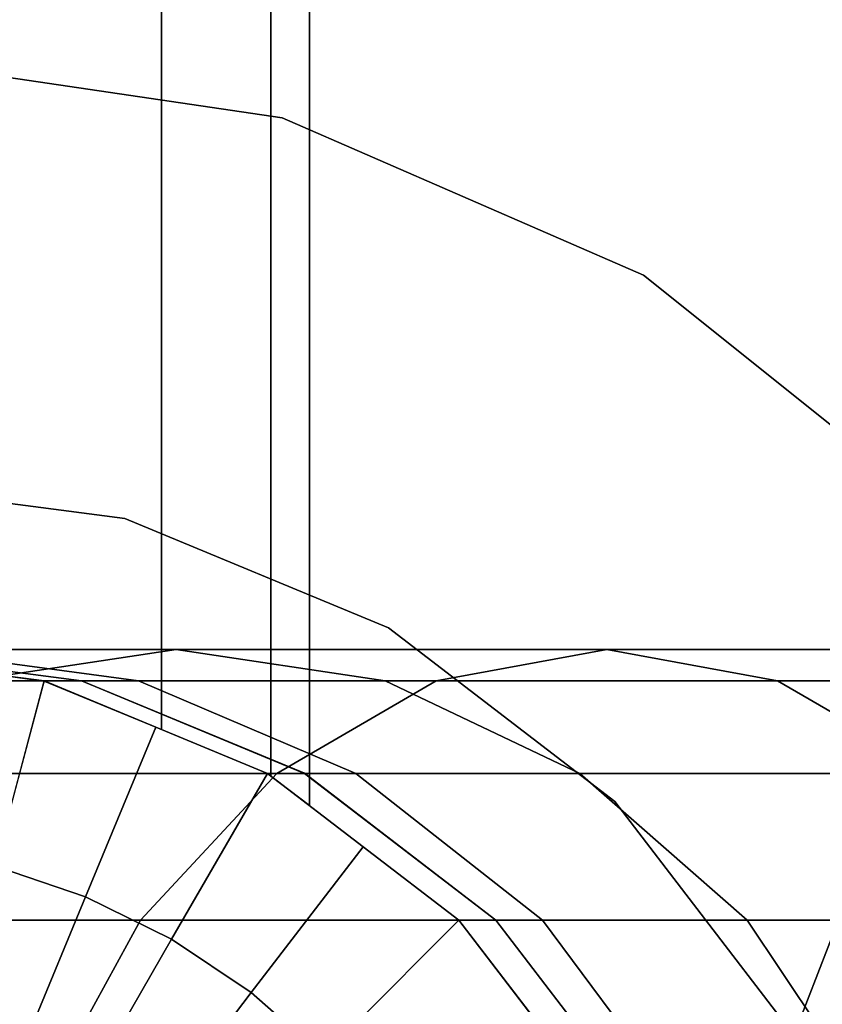
# Model space of a CAD drawing. Extents: x -0.609 to 0.05, y -0.135 to 0.
# Drawn here: x -0.548 to -0.534, y -0.063 to -0.046 of the extents above; entities that cross this region are included whole.
import ezdxf

# ---------------------------------------------------------------- set-up
doc = ezdxf.new("R2010")
doc.units = 0
for name, color, linetype in [('L0_GEO_HW', 7, 'CONTINUOUS'), ('L15_GEO_EXTRSPLG_3', 7, 'CONTINUOUS'), ('L16_GEO_EXTRSPLG_3', 7, 'CONTINUOUS'), ('L17_GEO_EXTRUSION5', 7, 'CONTINUOUS'), ('L2_GEO_12', 7, 'CONTINUOUS'), ('L5_GEO_EXTRSPL_4', 7, 'CONTINUOUS')]:
    doc.layers.add(name, color=color, linetype=linetype)

msp = doc.modelspace()

# ---------------------------------------------------------------- linework, layer by layer
at = {"layer": 'L0_GEO_HW', "color": 8}
for points, invisible_edges in [([(-0.554116, -0.057562, 0.074869), (-0.545125, -0.057, 0.064321), (-0.548855, -0.057562, 0.062168), (-0.554116, -0.057562, 0.074869)], 9), ([(-0.545125, -0.057, 0.064321), (-0.554116, -0.057562, 0.074869), (-0.549956, -0.057, 0.075984), (-0.545125, -0.057, 0.064321)], 9), ([(-0.551746, -0.057, 1.13873), (-0.551746, -0.09, 1.13873), (-0.547475, -0.089438, 1.13873), (-0.551746, -0.057, 1.13873)], 13), ([(-0.551746, -0.057, 1.13873), (-0.547475, -0.089438, 1.13873), (-0.547475, -0.057562, 1.13873), (-0.551746, -0.057, 1.13873)], 11), ([(-0.551746, -0.057, 1.13873), (-0.547475, -0.057562, 0.089861), (-0.551746, -0.057, 0.089581), (-0.551746, -0.057, 1.13873)], 9), ([(-0.547475, -0.057562, 0.089861), (-0.551746, -0.057, 1.13873), (-0.547475, -0.057562, 1.13873), (-0.547475, -0.057562, 0.089861)], 9), ([(-0.551746, -0.057, 0.089581), (-0.545795, -0.057562, 0.077099), (-0.549956, -0.057, 0.075984), (-0.551746, -0.057, 0.089581)], 9), ([(-0.545795, -0.057562, 0.077099), (-0.551746, -0.057, 0.089581), (-0.547475, -0.057562, 0.089861), (-0.545795, -0.057562, 0.077099)], 9), ([(-0.549956, -0.057, 0.075984), (-0.541395, -0.057562, 0.066475), (-0.545125, -0.057, 0.064321), (-0.549956, -0.057, 0.075984)], 9), ([(-0.541395, -0.057562, 0.066475), (-0.549956, -0.057, 0.075984), (-0.545795, -0.057562, 0.077099), (-0.541395, -0.057562, 0.066475)], 9), ([(-0.548855, -0.057562, 0.062168), (-0.53744, -0.057, 0.054306), (-0.540486, -0.057562, 0.05126), (-0.548855, -0.057562, 0.062168)], 9), ([(-0.53744, -0.057, 0.054306), (-0.548855, -0.057562, 0.062168), (-0.545125, -0.057, 0.064321), (-0.53744, -0.057, 0.054306)], 9), ([(-0.545125, -0.057, 0.064321), (-0.534394, -0.057562, 0.057352), (-0.53744, -0.057, 0.054306), (-0.545125, -0.057, 0.064321)], 9), ([(-0.534394, -0.057562, 0.057352), (-0.545125, -0.057, 0.064321), (-0.541395, -0.057562, 0.066475), (-0.534394, -0.057562, 0.057352)], 9), ([(-0.540486, -0.057562, 0.05126), (-0.527425, -0.057, 0.046621), (-0.529579, -0.057562, 0.042891), (-0.540486, -0.057562, 0.05126)], 9), ([(-0.527425, -0.057, 0.046621), (-0.540486, -0.057562, 0.05126), (-0.53744, -0.057, 0.054306), (-0.527425, -0.057, 0.046621)], 9), ([(-0.53744, -0.057, 0.054306), (-0.525271, -0.057562, 0.050351), (-0.527425, -0.057, 0.046621), (-0.53744, -0.057, 0.054306)], 9), ([(-0.525271, -0.057562, 0.050351), (-0.53744, -0.057, 0.054306), (-0.534394, -0.057562, 0.057352), (-0.525271, -0.057562, 0.050351)], 9), ([(-0.552331, -0.059211, 0.060161), (-0.540486, -0.057562, 0.05126), (-0.543324, -0.059211, 0.048422), (-0.552331, -0.059211, 0.060161)], 9), ([(-0.540486, -0.057562, 0.05126), (-0.552331, -0.059211, 0.060161), (-0.548855, -0.057562, 0.062168), (-0.540486, -0.057562, 0.05126)], 9), ([(-0.547475, -0.057562, 1.13873), (-0.547475, -0.089438, 1.13873), (-0.543496, -0.087789, 1.13873), (-0.547475, -0.057562, 1.13873)], 13), ([(-0.547475, -0.057562, 1.13873), (-0.543496, -0.087789, 1.13873), (-0.543496, -0.059211, 1.13873), (-0.547475, -0.057562, 1.13873)], 11), ([(-0.547475, -0.057562, 1.13873), (-0.543496, -0.059211, 0.090122), (-0.547475, -0.057562, 0.089861), (-0.547475, -0.057562, 1.13873)], 9), ([(-0.543496, -0.059211, 0.090122), (-0.547475, -0.057562, 1.13873), (-0.543496, -0.059211, 1.13873), (-0.543496, -0.059211, 0.090122)], 9), ([(-0.547475, -0.057562, 0.089861), (-0.541918, -0.059211, 0.078138), (-0.545795, -0.057562, 0.077099), (-0.547475, -0.057562, 0.089861)], 9), ([(-0.541918, -0.059211, 0.078138), (-0.547475, -0.057562, 0.089861), (-0.543496, -0.059211, 0.090122), (-0.541918, -0.059211, 0.078138)], 9), ([(-0.545795, -0.057562, 0.077099), (-0.537919, -0.059211, 0.068482), (-0.541395, -0.057562, 0.066475), (-0.545795, -0.057562, 0.077099)], 9), ([(-0.537919, -0.059211, 0.068482), (-0.545795, -0.057562, 0.077099), (-0.541918, -0.059211, 0.078138), (-0.537919, -0.059211, 0.068482)], 9), ([(-0.543324, -0.059211, 0.048422), (-0.529579, -0.057562, 0.042891), (-0.531585, -0.059211, 0.039415), (-0.543324, -0.059211, 0.048422)], 9), ([(-0.529579, -0.057562, 0.042891), (-0.543324, -0.059211, 0.048422), (-0.540486, -0.057562, 0.05126), (-0.529579, -0.057562, 0.042891)], 9), ([(-0.541395, -0.057562, 0.066475), (-0.531556, -0.059211, 0.06019), (-0.534394, -0.057562, 0.057352), (-0.541395, -0.057562, 0.066475)], 9), ([(-0.531556, -0.059211, 0.06019), (-0.541395, -0.057562, 0.066475), (-0.537919, -0.059211, 0.068482), (-0.531556, -0.059211, 0.06019)], 9), ([(-0.534394, -0.057562, 0.057352), (-0.523264, -0.059211, 0.053827), (-0.525271, -0.057562, 0.050351), (-0.534394, -0.057562, 0.057352)], 9), ([(-0.523264, -0.059211, 0.053827), (-0.534394, -0.057562, 0.057352), (-0.531556, -0.059211, 0.06019), (-0.523264, -0.059211, 0.053827)], 9), ([(-0.555316, -0.061833, 0.058437), (-0.543324, -0.059211, 0.048422), (-0.545761, -0.061833, 0.045985), (-0.555316, -0.061833, 0.058437)], 9), ([(-0.543324, -0.059211, 0.048422), (-0.555316, -0.061833, 0.058437), (-0.552331, -0.059211, 0.060161), (-0.543324, -0.059211, 0.048422)], 9), ([(-0.545761, -0.061833, 0.045985), (-0.531585, -0.059211, 0.039415), (-0.533309, -0.061833, 0.03643), (-0.545761, -0.061833, 0.045985)], 9), ([(-0.531585, -0.059211, 0.039415), (-0.545761, -0.061833, 0.045985), (-0.543324, -0.059211, 0.048422), (-0.531585, -0.059211, 0.039415)], 9), ([(-0.543496, -0.059211, 1.13873), (-0.543496, -0.087789, 1.13873), (-0.540079, -0.085167, 1.13873), (-0.543496, -0.059211, 1.13873)], 13), ([(-0.543496, -0.059211, 1.13873), (-0.540079, -0.085167, 1.13873), (-0.540079, -0.061833, 1.13873), (-0.543496, -0.059211, 1.13873)], 11), ([(-0.543496, -0.059211, 1.13873), (-0.540079, -0.061833, 0.090346), (-0.543496, -0.059211, 0.090122), (-0.543496, -0.059211, 1.13873)], 9), ([(-0.540079, -0.061833, 0.090346), (-0.543496, -0.059211, 1.13873), (-0.540079, -0.061833, 1.13873), (-0.540079, -0.061833, 0.090346)], 9), ([(-0.543496, -0.059211, 0.090122), (-0.538589, -0.061833, 0.07903), (-0.541918, -0.059211, 0.078138), (-0.543496, -0.059211, 0.090122)], 9), ([(-0.538589, -0.061833, 0.07903), (-0.543496, -0.059211, 0.090122), (-0.540079, -0.061833, 0.090346), (-0.538589, -0.061833, 0.07903)], 9), ([(-0.541918, -0.059211, 0.078138), (-0.534934, -0.061833, 0.070205), (-0.537919, -0.059211, 0.068482), (-0.541918, -0.059211, 0.078138)], 9), ([(-0.534934, -0.061833, 0.070205), (-0.541918, -0.059211, 0.078138), (-0.538589, -0.061833, 0.07903), (-0.534934, -0.061833, 0.070205)], 9), ([(-0.537919, -0.059211, 0.068482), (-0.529119, -0.061833, 0.062627), (-0.531556, -0.059211, 0.06019), (-0.537919, -0.059211, 0.068482)], 9), ([(-0.529119, -0.061833, 0.062627), (-0.537919, -0.059211, 0.068482), (-0.534934, -0.061833, 0.070205), (-0.529119, -0.061833, 0.062627)], 9), ([(-0.555316, -0.061833, 0.058437), (-0.547631, -0.06525, 0.044115), (-0.557607, -0.06525, 0.057115), (-0.555316, -0.061833, 0.058437)], 9), ([(-0.547631, -0.06525, 0.044115), (-0.555316, -0.061833, 0.058437), (-0.545761, -0.061833, 0.045985), (-0.547631, -0.06525, 0.044115)], 9), ([(-0.545761, -0.061833, 0.045985), (-0.534631, -0.06525, 0.034139), (-0.547631, -0.06525, 0.044115), (-0.545761, -0.061833, 0.045985)], 9), ([(-0.534631, -0.06525, 0.034139), (-0.545761, -0.061833, 0.045985), (-0.533309, -0.061833, 0.03643), (-0.534631, -0.06525, 0.034139)], 9), ([(-0.540079, -0.061833, 1.13873), (-0.540079, -0.085167, 1.13873), (-0.537457, -0.08175, 1.13873), (-0.540079, -0.061833, 1.13873)], 13), ([(-0.540079, -0.061833, 1.13873), (-0.537457, -0.08175, 1.13873), (-0.537457, -0.06525, 1.13873), (-0.540079, -0.061833, 1.13873)], 11), ([(-0.537457, -0.06525, 0.090518), (-0.540079, -0.061833, 1.13873), (-0.537457, -0.06525, 1.13873), (-0.537457, -0.06525, 0.090518)], 9), ([(-0.540079, -0.061833, 1.13873), (-0.537457, -0.06525, 0.090518), (-0.540079, -0.061833, 0.090346), (-0.540079, -0.061833, 1.13873)], 9), ([(-0.536034, -0.06525, 0.079714), (-0.540079, -0.061833, 0.090346), (-0.537457, -0.06525, 0.090518), (-0.536034, -0.06525, 0.079714)], 9), ([(-0.540079, -0.061833, 0.090346), (-0.536034, -0.06525, 0.079714), (-0.538589, -0.061833, 0.07903), (-0.540079, -0.061833, 0.090346)], 9), ([(-0.532643, -0.06525, 0.071528), (-0.538589, -0.061833, 0.07903), (-0.536034, -0.06525, 0.079714), (-0.532643, -0.06525, 0.071528)], 9), ([(-0.538589, -0.061833, 0.07903), (-0.532643, -0.06525, 0.071528), (-0.534934, -0.061833, 0.070205), (-0.538589, -0.061833, 0.07903)], 9), ([(-0.527249, -0.06525, 0.064497), (-0.534934, -0.061833, 0.070205), (-0.532643, -0.06525, 0.071528), (-0.527249, -0.06525, 0.064497)], 9), ([(-0.534934, -0.061833, 0.070205), (-0.527249, -0.06525, 0.064497), (-0.529119, -0.061833, 0.062627), (-0.534934, -0.061833, 0.070205)], 9), ([(-0.533309, -0.061833, 0.03643), (-0.519492, -0.06525, 0.027869), (-0.534631, -0.06525, 0.034139), (-0.533309, -0.061833, 0.03643)], 9)]:
    msp.add_3dface(points, dxfattribs=dict(at, invisible_edges=invisible_edges))
at = {"layer": 'L15_GEO_EXTRSPLG_3', "color": 8}
for points, invisible_edges in [([(-0.545382, -0.013, 0.148636), (-0.548302, -0.057454, 0.146685), (-0.548302, -0.013, 0.146685), (-0.545382, -0.013, 0.148636)], 9), ([(-0.548302, -0.057454, 0.146685), (-0.545382, -0.013, 0.148636), (-0.547476, -0.057563, 0.147237), (-0.548302, -0.057454, 0.146685)], 11), ([(-0.547476, -0.057563, 0.162763), (-0.548302, -0.013, 0.163315), (-0.548302, -0.057454, 0.163315), (-0.547476, -0.057563, 0.162763)], 9), ([(-0.548302, -0.013, 0.163315), (-0.547476, -0.057563, 0.162763), (-0.545382, -0.013, 0.161364), (-0.548302, -0.013, 0.163315)], 11), ([(-0.547476, -0.057563, 0.147237), (-0.545382, -0.013, 0.148636), (-0.545382, -0.05843, 0.148636), (-0.547476, -0.057563, 0.147237)], 9), ([(-0.545382, -0.013, 0.161364), (-0.547476, -0.057563, 0.162763), (-0.545382, -0.05843, 0.161364), (-0.545382, -0.013, 0.161364)], 9), ([(-0.543431, -0.013, 0.151556), (-0.543496, -0.059211, 0.151459), (-0.545382, -0.05843, 0.148636), (-0.543431, -0.013, 0.151556)], 13), ([(-0.543431, -0.013, 0.151556), (-0.545382, -0.05843, 0.148636), (-0.545382, -0.013, 0.148636), (-0.543431, -0.013, 0.151556)], 9), ([(-0.543496, -0.059211, 0.158541), (-0.543431, -0.013, 0.158444), (-0.545382, -0.05843, 0.161364), (-0.543496, -0.059211, 0.158541)], 11), ([(-0.545382, -0.05843, 0.161364), (-0.543431, -0.013, 0.158444), (-0.545382, -0.013, 0.161364), (-0.545382, -0.05843, 0.161364)], 9), ([(-0.543496, -0.059211, 0.151459), (-0.543431, -0.013, 0.151556), (-0.543431, -0.059261, 0.151556), (-0.543496, -0.059211, 0.151459)], 9), ([(-0.543431, -0.013, 0.158444), (-0.543496, -0.059211, 0.158541), (-0.543431, -0.059261, 0.158444), (-0.543431, -0.013, 0.158444)], 9), ([(-0.543431, -0.059261, 0.151556), (-0.542746, -0.013, 0.155), (-0.542746, -0.059786, 0.155), (-0.543431, -0.059261, 0.151556)], 9), ([(-0.542746, -0.013, 0.155), (-0.543431, -0.059261, 0.151556), (-0.543431, -0.013, 0.151556), (-0.542746, -0.013, 0.155)], 9), ([(-0.542746, -0.013, 0.155), (-0.543431, -0.059261, 0.158444), (-0.542746, -0.059786, 0.155), (-0.542746, -0.013, 0.155)], 9), ([(-0.543431, -0.059261, 0.158444), (-0.542746, -0.013, 0.155), (-0.543431, -0.013, 0.158444), (-0.543431, -0.059261, 0.158444)], 9), ([(-0.551746, -0.057, 0.164), (-0.548302, -0.057454, 0.146685), (-0.547476, -0.057563, 0.147237), (-0.551746, -0.057, 0.164)], 13), ([(-0.551746, -0.057, 0.164), (-0.547476, -0.057563, 0.147237), (-0.547476, -0.057563, 0.162763), (-0.551746, -0.057, 0.164)], 13), ([(-0.551746, -0.057, 0.164), (-0.547476, -0.057563, 0.162763), (-0.548302, -0.057454, 0.163315), (-0.551746, -0.057, 0.164)], 9), ([(-0.545382, -0.05843, 0.148636), (-0.547476, -0.057563, 0.162763), (-0.547476, -0.057563, 0.147237), (-0.545382, -0.05843, 0.148636)], 9), ([(-0.547476, -0.057563, 0.162763), (-0.545382, -0.05843, 0.148636), (-0.543496, -0.059211, 0.151459), (-0.547476, -0.057563, 0.162763)], 13), ([(-0.547476, -0.057563, 0.162763), (-0.543496, -0.059211, 0.151459), (-0.543496, -0.059211, 0.158541), (-0.547476, -0.057563, 0.162763)], 13), ([(-0.547476, -0.057563, 0.162763), (-0.543496, -0.059211, 0.158541), (-0.545382, -0.05843, 0.161364), (-0.547476, -0.057563, 0.162763)], 9), ([(-0.543431, -0.059261, 0.151556), (-0.543496, -0.059211, 0.158541), (-0.543496, -0.059211, 0.151459), (-0.543431, -0.059261, 0.151556)], 9), ([(-0.543496, -0.059211, 0.158541), (-0.543431, -0.059261, 0.151556), (-0.542746, -0.059786, 0.155), (-0.543496, -0.059211, 0.158541)], 13), ([(-0.543496, -0.059211, 0.158541), (-0.542746, -0.059786, 0.155), (-0.543431, -0.059261, 0.158444), (-0.543496, -0.059211, 0.158541)], 9)]:
    msp.add_3dface(points, dxfattribs=dict(at, invisible_edges=invisible_edges))
at = {"layer": 'L16_GEO_EXTRSPLG_3', "color": 8}
for points, invisible_edges in [([(-0.545382, -0.013, 1.083382), (-0.548302, -0.057454, 1.081431), (-0.548302, -0.013, 1.081431), (-0.545382, -0.013, 1.083382)], 9), ([(-0.548302, -0.057454, 1.081431), (-0.545382, -0.013, 1.083382), (-0.547476, -0.057563, 1.081983), (-0.548302, -0.057454, 1.081431)], 11), ([(-0.547476, -0.057563, 1.097509), (-0.548302, -0.013, 1.098061), (-0.548302, -0.057454, 1.098061), (-0.547476, -0.057563, 1.097509)], 9), ([(-0.548302, -0.013, 1.098061), (-0.547476, -0.057563, 1.097509), (-0.545382, -0.013, 1.09611), (-0.548302, -0.013, 1.098061)], 11), ([(-0.547476, -0.057563, 1.081983), (-0.545382, -0.013, 1.083382), (-0.545382, -0.05843, 1.083382), (-0.547476, -0.057563, 1.081983)], 9), ([(-0.545382, -0.013, 1.09611), (-0.547476, -0.057563, 1.097509), (-0.545382, -0.05843, 1.09611), (-0.545382, -0.013, 1.09611)], 9), ([(-0.543431, -0.013, 1.086302), (-0.543496, -0.059211, 1.086205), (-0.545382, -0.05843, 1.083382), (-0.543431, -0.013, 1.086302)], 13), ([(-0.543431, -0.013, 1.086302), (-0.545382, -0.05843, 1.083382), (-0.545382, -0.013, 1.083382), (-0.543431, -0.013, 1.086302)], 9), ([(-0.543496, -0.059211, 1.093287), (-0.543431, -0.013, 1.09319), (-0.545382, -0.05843, 1.09611), (-0.543496, -0.059211, 1.093287)], 11), ([(-0.545382, -0.05843, 1.09611), (-0.543431, -0.013, 1.09319), (-0.545382, -0.013, 1.09611), (-0.545382, -0.05843, 1.09611)], 9), ([(-0.543496, -0.059211, 1.086205), (-0.543431, -0.013, 1.086302), (-0.543431, -0.059261, 1.086302), (-0.543496, -0.059211, 1.086205)], 9), ([(-0.543431, -0.013, 1.09319), (-0.543496, -0.059211, 1.093287), (-0.543431, -0.059261, 1.09319), (-0.543431, -0.013, 1.09319)], 9), ([(-0.543431, -0.059261, 1.086302), (-0.542746, -0.013, 1.089746), (-0.542746, -0.059786, 1.089746), (-0.543431, -0.059261, 1.086302)], 9), ([(-0.542746, -0.013, 1.089746), (-0.543431, -0.059261, 1.086302), (-0.543431, -0.013, 1.086302), (-0.542746, -0.013, 1.089746)], 9), ([(-0.542746, -0.013, 1.089746), (-0.543431, -0.059261, 1.09319), (-0.542746, -0.059786, 1.089746), (-0.542746, -0.013, 1.089746)], 9), ([(-0.543431, -0.059261, 1.09319), (-0.542746, -0.013, 1.089746), (-0.543431, -0.013, 1.09319), (-0.543431, -0.059261, 1.09319)], 9), ([(-0.551746, -0.057, 1.098746), (-0.548302, -0.057454, 1.081431), (-0.547476, -0.057563, 1.081983), (-0.551746, -0.057, 1.098746)], 13), ([(-0.551746, -0.057, 1.098746), (-0.547476, -0.057563, 1.081983), (-0.547476, -0.057563, 1.097509), (-0.551746, -0.057, 1.098746)], 13), ([(-0.551746, -0.057, 1.098746), (-0.547476, -0.057563, 1.097509), (-0.548302, -0.057454, 1.098061), (-0.551746, -0.057, 1.098746)], 9), ([(-0.545382, -0.05843, 1.083382), (-0.547476, -0.057563, 1.097509), (-0.547476, -0.057563, 1.081983), (-0.545382, -0.05843, 1.083382)], 9), ([(-0.547476, -0.057563, 1.097509), (-0.545382, -0.05843, 1.083382), (-0.543496, -0.059211, 1.086205), (-0.547476, -0.057563, 1.097509)], 13), ([(-0.547476, -0.057563, 1.097509), (-0.543496, -0.059211, 1.086205), (-0.543496, -0.059211, 1.093287), (-0.547476, -0.057563, 1.097509)], 13), ([(-0.547476, -0.057563, 1.097509), (-0.543496, -0.059211, 1.093287), (-0.545382, -0.05843, 1.09611), (-0.547476, -0.057563, 1.097509)], 9), ([(-0.543431, -0.059261, 1.086302), (-0.543496, -0.059211, 1.093287), (-0.543496, -0.059211, 1.086205), (-0.543431, -0.059261, 1.086302)], 9), ([(-0.543496, -0.059211, 1.093287), (-0.543431, -0.059261, 1.086302), (-0.542746, -0.059786, 1.089746), (-0.543496, -0.059211, 1.093287)], 13), ([(-0.543496, -0.059211, 1.093287), (-0.542746, -0.059786, 1.089746), (-0.543431, -0.059261, 1.09319), (-0.543496, -0.059211, 1.093287)], 9)]:
    msp.add_3dface(points, dxfattribs=dict(at, invisible_edges=invisible_edges))
at = {"layer": 'L17_GEO_EXTRUSION5', "color": 8}
for points, invisible_edges in [([(-0.551746, -0.09, 1.1377), (-0.551746, -0.057, 1.1377), (-0.547475, -0.057562, 1.1377), (-0.551746, -0.09, 1.1377)], 13), ([(-0.551746, -0.057, 1.1377), (-0.547475, -0.057562, 1.138735), (-0.547475, -0.057562, 1.1377), (-0.551746, -0.057, 1.1377)], 9), ([(-0.547475, -0.057562, 1.138735), (-0.551746, -0.057, 1.1377), (-0.551746, -0.057, 1.138735), (-0.547475, -0.057562, 1.138735)], 13), ([(-0.547475, -0.057562, 1.138735), (-0.551746, -0.057, 1.138735), (-0.549611, -0.057281, 1.138749), (-0.547475, -0.057562, 1.138735)], 9), ([(-0.549611, -0.057281, 1.138749), (-0.54836, -0.060865, 1.139072), (-0.547475, -0.057562, 1.138735), (-0.549611, -0.057281, 1.138749)], 9), ([(-0.551746, -0.09, 1.1377), (-0.547475, -0.057562, 1.1377), (-0.547475, -0.089438, 1.1377), (-0.551746, -0.09, 1.1377)], 11), ([(-0.54674, -0.061415, 1.139072), (-0.547475, -0.057562, 1.138735), (-0.54836, -0.060865, 1.139072), (-0.54674, -0.061415, 1.139072)], 9), ([(-0.547475, -0.089438, 1.1377), (-0.547475, -0.057562, 1.1377), (-0.543496, -0.059211, 1.1377), (-0.547475, -0.089438, 1.1377)], 13), ([(-0.547475, -0.057562, 1.1377), (-0.543496, -0.059211, 1.138735), (-0.543496, -0.059211, 1.1377), (-0.547475, -0.057562, 1.1377)], 9), ([(-0.543496, -0.059211, 1.138735), (-0.547475, -0.057562, 1.1377), (-0.547475, -0.057562, 1.138735), (-0.543496, -0.059211, 1.138735)], 13), ([(-0.543496, -0.059211, 1.138735), (-0.547475, -0.057562, 1.138735), (-0.545486, -0.058386, 1.138749), (-0.543496, -0.059211, 1.138735)], 9), ([(-0.547475, -0.057562, 1.138735), (-0.54674, -0.061415, 1.139072), (-0.545486, -0.058386, 1.138749), (-0.547475, -0.057562, 1.138735)], 9), ([(-0.545206, -0.062172, 1.139072), (-0.545486, -0.058386, 1.138749), (-0.54674, -0.061415, 1.139072), (-0.545206, -0.062172, 1.139072)], 9), ([(-0.545486, -0.058386, 1.138749), (-0.545206, -0.062172, 1.139072), (-0.543496, -0.059211, 1.138735), (-0.545486, -0.058386, 1.138749)], 9), ([(-0.547475, -0.089438, 1.1377), (-0.543496, -0.059211, 1.1377), (-0.543496, -0.087789, 1.1377), (-0.547475, -0.089438, 1.1377)], 11), ([(-0.543783, -0.063122, 1.139072), (-0.543496, -0.059211, 1.138735), (-0.545206, -0.062172, 1.139072), (-0.543783, -0.063122, 1.139072)], 9), ([(-0.543496, -0.059211, 1.138735), (-0.543783, -0.063122, 1.139072), (-0.541787, -0.060522, 1.138749), (-0.543496, -0.059211, 1.138735)], 9), ([(-0.543496, -0.087789, 1.1377), (-0.543496, -0.059211, 1.1377), (-0.540079, -0.061833, 1.1377), (-0.543496, -0.087789, 1.1377)], 13), ([(-0.543496, -0.059211, 1.1377), (-0.540079, -0.061833, 1.138735), (-0.540079, -0.061833, 1.1377), (-0.543496, -0.059211, 1.1377)], 9), ([(-0.540079, -0.061833, 1.138735), (-0.543496, -0.059211, 1.1377), (-0.543496, -0.059211, 1.138735), (-0.540079, -0.061833, 1.138735)], 13), ([(-0.540079, -0.061833, 1.138735), (-0.543496, -0.059211, 1.138735), (-0.541787, -0.060522, 1.138749), (-0.540079, -0.061833, 1.138735)], 9), ([(-0.542497, -0.064251, 1.139072), (-0.541787, -0.060522, 1.138749), (-0.543783, -0.063122, 1.139072), (-0.542497, -0.064251, 1.139072)], 9), ([(-0.541787, -0.060522, 1.138749), (-0.542497, -0.064251, 1.139072), (-0.540079, -0.061833, 1.138735), (-0.541787, -0.060522, 1.138749)], 9), ([(-0.54674, -0.061415, 1.139072), (-0.54836, -0.060865, 1.139072), (-0.551746, -0.0735, 1.1395), (-0.54674, -0.061415, 1.139072)], 8), ([(-0.545206, -0.062172, 1.139072), (-0.54674, -0.061415, 1.139072), (-0.551746, -0.0735, 1.1395), (-0.545206, -0.062172, 1.139072)], 8), ([(-0.543496, -0.087789, 1.1377), (-0.540079, -0.061833, 1.1377), (-0.540079, -0.085167, 1.1377), (-0.543496, -0.087789, 1.1377)], 11), ([(-0.541368, -0.065537, 1.139072), (-0.540079, -0.061833, 1.138735), (-0.542497, -0.064251, 1.139072), (-0.541368, -0.065537, 1.139072)], 9), ([(-0.540079, -0.061833, 1.138735), (-0.541368, -0.065537, 1.139072), (-0.538768, -0.063541, 1.138749), (-0.540079, -0.061833, 1.138735)], 9), ([(-0.540079, -0.085167, 1.1377), (-0.540079, -0.061833, 1.1377), (-0.537457, -0.06525, 1.1377), (-0.540079, -0.085167, 1.1377)], 13), ([(-0.538768, -0.063541, 1.138749), (-0.537457, -0.06525, 1.1377), (-0.540079, -0.061833, 1.1377), (-0.538768, -0.063541, 1.138749)], 13), ([(-0.538768, -0.063541, 1.138749), (-0.540079, -0.061833, 1.1377), (-0.540079, -0.061833, 1.138735), (-0.538768, -0.063541, 1.138749)], 9), ([(-0.543783, -0.063122, 1.139072), (-0.545206, -0.062172, 1.139072), (-0.551746, -0.0735, 1.1395), (-0.543783, -0.063122, 1.139072)], 8), ([(-0.542497, -0.064251, 1.139072), (-0.543783, -0.063122, 1.139072), (-0.551746, -0.0735, 1.1395), (-0.542497, -0.064251, 1.139072)], 8)]:
    msp.add_3dface(points, dxfattribs=dict(at, invisible_edges=invisible_edges))
at = {"layer": 'L2_GEO_12', "color": 8}
for points, invisible_edges in [([(-0.551085, -0.054, 0.753423), (-0.546038, -0.054664, 0.823423), (-0.546038, -0.054664, 0.753423), (-0.551085, -0.054, 0.753423)], 9), ([(-0.546038, -0.054664, 0.823423), (-0.551085, -0.054, 0.753423), (-0.551085, -0.054, 0.823423), (-0.546038, -0.054664, 0.823423)], 9), ([(-0.551085, -0.057, 0.753423), (-0.551085, -0.054, 0.753423), (-0.546038, -0.054664, 0.753423), (-0.551085, -0.057, 0.753423)], 13), ([(-0.551085, -0.054, 0.823423), (-0.551085, -0.057, 0.823423), (-0.546814, -0.057562, 0.823423), (-0.551085, -0.054, 0.823423)], 13), ([(-0.551085, -0.054, 0.823423), (-0.546814, -0.057562, 0.823423), (-0.546038, -0.054664, 0.823423), (-0.551085, -0.054, 0.823423)], 11), ([(-0.551085, -0.057, 0.753423), (-0.546038, -0.054664, 0.753423), (-0.546814, -0.057562, 0.753423), (-0.551085, -0.057, 0.753423)], 11), ([(-0.546814, -0.057562, 0.753423), (-0.546038, -0.054664, 0.753423), (-0.542835, -0.059211, 0.753423), (-0.546814, -0.057562, 0.753423)], 11), ([(-0.546038, -0.054664, 0.823423), (-0.546814, -0.057562, 0.823423), (-0.542835, -0.059211, 0.823423), (-0.546038, -0.054664, 0.823423)], 13), ([(-0.546038, -0.054664, 0.753423), (-0.541335, -0.056613, 0.823423), (-0.541335, -0.056613, 0.753423), (-0.546038, -0.054664, 0.753423)], 9), ([(-0.541335, -0.056613, 0.823423), (-0.546038, -0.054664, 0.753423), (-0.546038, -0.054664, 0.823423), (-0.541335, -0.056613, 0.823423)], 9), ([(-0.542835, -0.059211, 0.753423), (-0.546038, -0.054664, 0.753423), (-0.541335, -0.056613, 0.753423), (-0.542835, -0.059211, 0.753423)], 13), ([(-0.546038, -0.054664, 0.823423), (-0.542835, -0.059211, 0.823423), (-0.541335, -0.056613, 0.823423), (-0.546038, -0.054664, 0.823423)], 11), ([(-0.542835, -0.059211, 0.753423), (-0.541335, -0.056613, 0.753423), (-0.539418, -0.061833, 0.753423), (-0.542835, -0.059211, 0.753423)], 11), ([(-0.541335, -0.056613, 0.823423), (-0.542835, -0.059211, 0.823423), (-0.539418, -0.061833, 0.823423), (-0.541335, -0.056613, 0.823423)], 13), ([(-0.541335, -0.056613, 0.753423), (-0.537296, -0.059711, 0.823423), (-0.537296, -0.059711, 0.753423), (-0.541335, -0.056613, 0.753423)], 9), ([(-0.537296, -0.059711, 0.823423), (-0.541335, -0.056613, 0.753423), (-0.541335, -0.056613, 0.823423), (-0.537296, -0.059711, 0.823423)], 9), ([(-0.539418, -0.061833, 0.753423), (-0.541335, -0.056613, 0.753423), (-0.537296, -0.059711, 0.753423), (-0.539418, -0.061833, 0.753423)], 13), ([(-0.541335, -0.056613, 0.823423), (-0.539418, -0.061833, 0.823423), (-0.537296, -0.059711, 0.823423), (-0.541335, -0.056613, 0.823423)], 11), ([(-0.546814, -0.057562, 0.823423), (-0.551085, -0.057, 0.753423), (-0.546814, -0.057562, 0.753423), (-0.546814, -0.057562, 0.823423)], 9), ([(-0.551085, -0.057, 0.753423), (-0.546814, -0.057562, 0.823423), (-0.551085, -0.057, 0.823423), (-0.551085, -0.057, 0.753423)], 9), ([(-0.542835, -0.059211, 0.823423), (-0.546814, -0.057562, 0.753423), (-0.542835, -0.059211, 0.753423), (-0.542835, -0.059211, 0.823423)], 9), ([(-0.546814, -0.057562, 0.753423), (-0.542835, -0.059211, 0.823423), (-0.546814, -0.057562, 0.823423), (-0.546814, -0.057562, 0.753423)], 9), ([(-0.539418, -0.061833, 0.823423), (-0.542835, -0.059211, 0.753423), (-0.539418, -0.061833, 0.753423), (-0.539418, -0.061833, 0.823423)], 9), ([(-0.542835, -0.059211, 0.753423), (-0.539418, -0.061833, 0.823423), (-0.542835, -0.059211, 0.823423), (-0.542835, -0.059211, 0.753423)], 9), ([(-0.539418, -0.061833, 0.753423), (-0.537296, -0.059711, 0.753423), (-0.536796, -0.06525, 0.753423), (-0.539418, -0.061833, 0.753423)], 11), ([(-0.537296, -0.059711, 0.823423), (-0.539418, -0.061833, 0.823423), (-0.536796, -0.06525, 0.823423), (-0.537296, -0.059711, 0.823423)], 13), ([(-0.534198, -0.06375, 0.753423), (-0.537296, -0.059711, 0.823423), (-0.534198, -0.06375, 0.823423), (-0.534198, -0.06375, 0.753423)], 9), ([(-0.537296, -0.059711, 0.823423), (-0.534198, -0.06375, 0.753423), (-0.537296, -0.059711, 0.753423), (-0.537296, -0.059711, 0.823423)], 9), ([(-0.536796, -0.06525, 0.753423), (-0.537296, -0.059711, 0.753423), (-0.534198, -0.06375, 0.753423), (-0.536796, -0.06525, 0.753423)], 13), ([(-0.537296, -0.059711, 0.823423), (-0.536796, -0.06525, 0.823423), (-0.534198, -0.06375, 0.823423), (-0.537296, -0.059711, 0.823423)], 11), ([(-0.539418, -0.061833, 0.823423), (-0.536796, -0.06525, 0.753423), (-0.536796, -0.06525, 0.823423), (-0.539418, -0.061833, 0.823423)], 9), ([(-0.536796, -0.06525, 0.753423), (-0.539418, -0.061833, 0.823423), (-0.539418, -0.061833, 0.753423), (-0.536796, -0.06525, 0.753423)], 9)]:
    msp.add_3dface(points, dxfattribs=dict(at, invisible_edges=invisible_edges))
at = {"layer": 'L5_GEO_EXTRSPL_4', "color": 8}
for points, invisible_edges in [([(-0.551085, -0.057, 0.823423), (-0.550188, -0.046488, 0.823423), (-0.546814, -0.057562, 0.823423), (-0.551085, -0.057, 0.823423)], 11), ([(-0.550188, -0.046488, 0.859423), (-0.551085, -0.057, 0.859423), (-0.546814, -0.057562, 0.859423), (-0.550188, -0.046488, 0.859423)], 13), ([(-0.546814, -0.057562, 0.823423), (-0.550188, -0.046488, 0.823423), (-0.543231, -0.047515, 0.823423), (-0.546814, -0.057562, 0.823423)], 13), ([(-0.550188, -0.046488, 0.823423), (-0.543231, -0.047515, 0.859423), (-0.543231, -0.047515, 0.823423), (-0.550188, -0.046488, 0.823423)], 9), ([(-0.543231, -0.047515, 0.859423), (-0.550188, -0.046488, 0.823423), (-0.550188, -0.046488, 0.859423), (-0.543231, -0.047515, 0.859423)], 9), ([(-0.550188, -0.046488, 0.859423), (-0.546814, -0.057562, 0.859423), (-0.543231, -0.047515, 0.859423), (-0.550188, -0.046488, 0.859423)], 11), ([(-0.546814, -0.057562, 0.823423), (-0.543231, -0.047515, 0.823423), (-0.542835, -0.05921, 0.823423), (-0.546814, -0.057562, 0.823423)], 11), ([(-0.543231, -0.047515, 0.859423), (-0.546814, -0.057562, 0.859423), (-0.542835, -0.05921, 0.859423), (-0.543231, -0.047515, 0.859423)], 13), ([(-0.542835, -0.05921, 0.823423), (-0.543231, -0.047515, 0.823423), (-0.536783, -0.050323, 0.823423), (-0.542835, -0.05921, 0.823423)], 13), ([(-0.543231, -0.047515, 0.823423), (-0.536783, -0.050323, 0.859423), (-0.536783, -0.050323, 0.823423), (-0.543231, -0.047515, 0.823423)], 9), ([(-0.536783, -0.050323, 0.859423), (-0.543231, -0.047515, 0.823423), (-0.543231, -0.047515, 0.859423), (-0.536783, -0.050323, 0.859423)], 9), ([(-0.543231, -0.047515, 0.859423), (-0.542835, -0.05921, 0.859423), (-0.536783, -0.050323, 0.859423), (-0.543231, -0.047515, 0.859423)], 11), ([(-0.542835, -0.05921, 0.823423), (-0.536783, -0.050323, 0.823423), (-0.539418, -0.061832, 0.823423), (-0.542835, -0.05921, 0.823423)], 11), ([(-0.536783, -0.050323, 0.859423), (-0.542835, -0.05921, 0.859423), (-0.539418, -0.061832, 0.859423), (-0.536783, -0.050323, 0.859423)], 13), ([(-0.539418, -0.061832, 0.823423), (-0.536783, -0.050323, 0.823423), (-0.536796, -0.06525, 0.823423), (-0.539418, -0.061832, 0.823423)], 11), ([(-0.536783, -0.050323, 0.859423), (-0.539418, -0.061832, 0.859423), (-0.536796, -0.06525, 0.859423), (-0.536783, -0.050323, 0.859423)], 13), ([(-0.536796, -0.06525, 0.823423), (-0.536783, -0.050323, 0.823423), (-0.535147, -0.069229, 0.823423), (-0.536796, -0.06525, 0.823423)], 11), ([(-0.536783, -0.050323, 0.859423), (-0.536796, -0.06525, 0.859423), (-0.535147, -0.069229, 0.859423), (-0.536783, -0.050323, 0.859423)], 13), ([(-0.535147, -0.069229, 0.823423), (-0.536783, -0.050323, 0.823423), (-0.531292, -0.054717, 0.823423), (-0.535147, -0.069229, 0.823423)], 13), ([(-0.536783, -0.050323, 0.823423), (-0.531292, -0.054717, 0.859423), (-0.531292, -0.054717, 0.823423), (-0.536783, -0.050323, 0.823423)], 9), ([(-0.531292, -0.054717, 0.859423), (-0.536783, -0.050323, 0.823423), (-0.536783, -0.050323, 0.859423), (-0.531292, -0.054717, 0.859423)], 9), ([(-0.536783, -0.050323, 0.859423), (-0.535147, -0.069229, 0.859423), (-0.531292, -0.054717, 0.859423), (-0.536783, -0.050323, 0.859423)], 11), ([(-0.535147, -0.069229, 0.823423), (-0.531292, -0.054717, 0.823423), (-0.534585, -0.0735, 0.823423), (-0.535147, -0.069229, 0.823423)], 11), ([(-0.531292, -0.054717, 0.859423), (-0.535147, -0.069229, 0.859423), (-0.534585, -0.0735, 0.859423), (-0.531292, -0.054717, 0.859423)], 13), ([(-0.523885, -0.106726, 0.823423), (-0.534585, -0.0735, 0.823423), (-0.531292, -0.054717, 0.823423), (-0.523885, -0.106726, 0.823423)], 15), ([(-0.534585, -0.0735, 0.859423), (-0.523885, -0.106726, 0.859423), (-0.531292, -0.054717, 0.859423), (-0.534585, -0.0735, 0.859423)], 15), ([(-0.546814, -0.057562, 0.859423), (-0.551085, -0.057, 0.823423), (-0.546814, -0.057562, 0.823423), (-0.546814, -0.057562, 0.859423)], 9), ([(-0.551085, -0.057, 0.823423), (-0.546814, -0.057562, 0.859423), (-0.551085, -0.057, 0.859423), (-0.551085, -0.057, 0.823423)], 9), ([(-0.542835, -0.05921, 0.859423), (-0.546814, -0.057562, 0.823423), (-0.542835, -0.05921, 0.823423), (-0.542835, -0.05921, 0.859423)], 9), ([(-0.546814, -0.057562, 0.823423), (-0.542835, -0.05921, 0.859423), (-0.546814, -0.057562, 0.859423), (-0.546814, -0.057562, 0.823423)], 9), ([(-0.539418, -0.061832, 0.859423), (-0.542835, -0.05921, 0.823423), (-0.539418, -0.061832, 0.823423), (-0.539418, -0.061832, 0.859423)], 9), ([(-0.542835, -0.05921, 0.823423), (-0.539418, -0.061832, 0.859423), (-0.542835, -0.05921, 0.859423), (-0.542835, -0.05921, 0.823423)], 9), ([(-0.539418, -0.061832, 0.859423), (-0.536796, -0.06525, 0.823423), (-0.536796, -0.06525, 0.859423), (-0.539418, -0.061832, 0.859423)], 9), ([(-0.536796, -0.06525, 0.823423), (-0.539418, -0.061832, 0.859423), (-0.539418, -0.061832, 0.823423), (-0.536796, -0.06525, 0.823423)], 9)]:
    msp.add_3dface(points, dxfattribs=dict(at, invisible_edges=invisible_edges))

doc.saveas('drawing.dxf')
